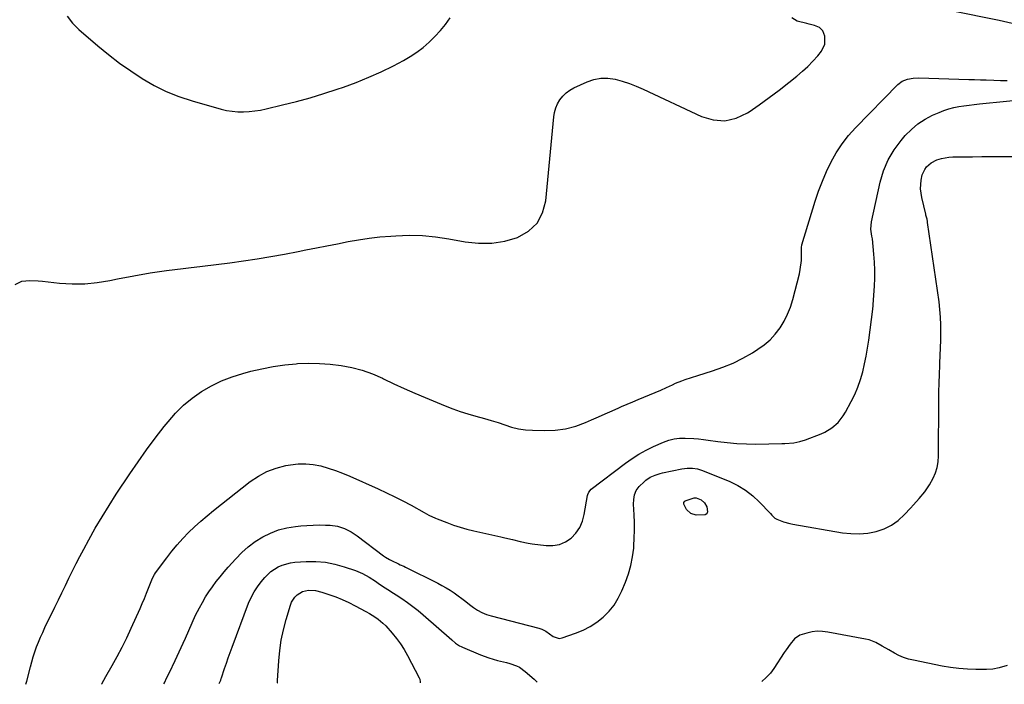
# Model space of a CAD drawing. Units: inches. Extents: x 1873124 to 1879979, y 426710 to 432868.
# Drawn here: x 1873876 to 1874418, y 426713 to 427079 of the extents above; entities that cross this region are included whole.
import ezdxf

# ---------------------------------------------------------------- set-up
doc = ezdxf.new("R2010")
doc.units = ezdxf.units.IN
doc.header["$MEASUREMENT"] = 0
doc.layers.add('7', color=7, linetype='Continuous')
doc.layers.add('8', color=7, linetype='Continuous')

msp = doc.modelspace()

# ---------------------------------------------------------------- linework, layer by layer
at = {"layer": '7', "color": 18}
for points in [[(1874389.22, 427084.08, 1762), (1874415.58, 427078.81, 1762), (1874418.01, 427078.31, 1762), (1874422.84, 427077.25, 1762)], [(1873873.79, 426933.24, 1762), (1873877.53, 426935.06, 1762), (1873881.95, 426935.42, 1762), (1873886.5, 426935.24, 1762), (1873888.77, 426935.04, 1762), (1873898.18, 426934.03, 1762), (1873905.13, 426933.61, 1762), (1873912.07, 426933.63, 1762), (1873918.97, 426934.31, 1762), (1873925.85, 426935.42, 1762), (1873930.12, 426936.32, 1762), (1873939.1, 426938.08, 1762), (1873948.11, 426939.66, 1762), (1873957.17, 426940.97, 1762), (1873966.25, 426942.11, 1762), (1873969.3, 426942.44, 1762), (1873976.88, 426943.32, 1762), (1873984.45, 426944.23, 1762), (1873992.01, 426945.22, 1762), (1873999.57, 426946.25, 1762), (1874007.11, 426947.39, 1762), (1874014.64, 426948.62, 1762), (1874022.14, 426949.98, 1762), (1874029.63, 426951.43, 1762), (1874033.81, 426952.28, 1762), (1874039.63, 426953.45, 1762), (1874045.44, 426954.61, 1762), (1874051.26, 426955.75, 1762), (1874057.09, 426956.88, 1762), (1874062.93, 426957.89, 1762), (1874068.79, 426958.76, 1762), (1874074.67, 426959.43, 1762), (1874080.57, 426959.95, 1762), (1874083.41, 426960.15, 1762), (1874090.72, 426960.39, 1762), (1874098.02, 426960.25, 1762), (1874105.28, 426959.56, 1762), (1874112.52, 426958.49, 1762), (1874121.61, 426956.79, 1762), (1874128.94, 426956.03, 1762), (1874136.21, 426956.04, 1762), (1874143.38, 426957.22, 1762), (1874150.49, 426959.17, 1762), (1874156.41, 426962.62, 1762), (1874161.16, 426966.97, 1762), (1874164.16, 426972.67, 1762), (1874166, 426979.26, 1762), (1874170.34, 427025.54, 1762), (1874170.77, 427028.06, 1762), (1874171.45, 427030.49, 1762), (1874172.48, 427032.79, 1762), (1874173.76, 427035, 1762), (1874175.37, 427036.98, 1762), (1874177.15, 427038.75, 1762), (1874179.19, 427040.22, 1762), (1874181.4, 427041.48, 1762), (1874188.69, 427044.88, 1762), (1874192.47, 427046.18, 1762), (1874196.29, 427046.95, 1762), (1874200.19, 427046.91, 1762), (1874204.14, 427046.34, 1762), (1874208.09, 427045.22, 1762), (1874211.99, 427043.95, 1762), (1874215.81, 427042.47, 1762), (1874219.57, 427040.83, 1762), (1874251.67, 427025.78, 1762), (1874258.21, 427023.93, 1762), (1874264.64, 427023.42, 1762), (1874270.9, 427024.93, 1762), (1874277.07, 427027.79, 1762), (1874277.9, 427028.36, 1762), (1874283.5, 427032.26, 1762), (1874289.03, 427036.25, 1762), (1874294.47, 427040.36, 1762), (1874299.84, 427044.56, 1762), (1874304.22, 427048.07, 1762), (1874307.28, 427050.66, 1762), (1874310.23, 427053.37, 1762), (1874313.02, 427056.24, 1762), (1874315.7, 427059.23, 1762), (1874317.82, 427061.73, 1762), (1874319.72, 427065.61, 1762), (1874319.58, 427069.94, 1762), (1874318.5, 427072.91, 1762), (1874316.66, 427074.78, 1762), (1874313.97, 427075.82, 1762), (1874311.1, 427076.64, 1762), (1874309.65, 427077.02, 1762), (1874304.46, 427078.35, 1762), (1874301.4, 427080.02, 1762)], [(1873879.65, 426713.13, 1764), (1873880.05, 426714.32, 1764), (1873880.18, 426714.82, 1764), (1873882.15, 426722.67, 1764), (1873882.9, 426725.46, 1764), (1873883.71, 426728.24, 1764), (1873884.62, 426730.98, 1764), (1873885.59, 426733.7, 1764), (1873886.64, 426736.4, 1764), (1873887.74, 426739.07, 1764), (1873888.93, 426741.7, 1764), (1873890.16, 426744.32, 1764), (1873895.67, 426755.56, 1764), (1873897.62, 426759.57, 1764), (1873899.57, 426763.58, 1764), (1873901.5, 426767.6, 1764), (1873903.42, 426771.62, 1764), (1873905.37, 426775.63, 1764), (1873907.36, 426779.62, 1764), (1873909.42, 426783.57, 1764), (1873911.52, 426787.51, 1764), (1873914.3, 426792.61, 1764), (1873917.91, 426799.03, 1764), (1873921.62, 426805.39, 1764), (1873925.5, 426811.65, 1764), (1873929.48, 426817.84, 1764), (1873936.91, 426829.08, 1764), (1873941.43, 426835.71, 1764), (1873946.06, 426842.26, 1764), (1873950.88, 426848.68, 1764), (1873955.8, 426855.01, 1764), (1873957.99, 426857.74, 1764), (1873962.12, 426862.41, 1764), (1873966.53, 426866.78, 1764), (1873971.34, 426870.7, 1764), (1873976.43, 426874.32, 1764), (1873981.84, 426877.44, 1764), (1873987.4, 426880.2, 1764), (1873993.2, 426882.44, 1764), (1873999.16, 426884.32, 1764), (1874003.49, 426885.46, 1764), (1874009.69, 426886.92, 1764), (1874015.94, 426888.14, 1764), (1874022.24, 426889.01, 1764), (1874028.59, 426889.63, 1764), (1874029.29, 426889.68, 1764), (1874035.3, 426889.9, 1764), (1874041.31, 426889.86, 1764), (1874047.29, 426889.41, 1764), (1874053.26, 426888.7, 1764), (1874059.15, 426887.53, 1764), (1874064.92, 426886.02, 1764), (1874070.54, 426883.99, 1764), (1874076.05, 426881.62, 1764), (1874076.57, 426881.36, 1764), (1874082.28, 426878.65, 1764), (1874088.02, 426876.01, 1764), (1874093.8, 426873.47, 1764), (1874099.61, 426870.99, 1764), (1874110.62, 426866.41, 1764), (1874114.75, 426864.8, 1764), (1874118.91, 426863.32, 1764), (1874123.14, 426862.01, 1764), (1874127.41, 426860.83, 1764), (1874132.17, 426859.57, 1764), (1874135.94, 426858.47, 1764), (1874139.68, 426857.25, 1764), (1874143.39, 426855.96, 1764), (1874147.12, 426854.8, 1764), (1874150.9, 426853.88, 1764), (1874154.75, 426853.33, 1764), (1874158.65, 426853.02, 1764), (1874165.29, 426852.81, 1764), (1874171.12, 426853.03, 1764), (1874176.85, 426853.75, 1764), (1874182.43, 426855.24, 1764), (1874187.91, 426857.24, 1764), (1874191.17, 426858.68, 1764), (1874194.94, 426860.35, 1764), (1874198.72, 426862.03, 1764), (1874202.49, 426863.71, 1764), (1874206.26, 426865.4, 1764), (1874207.67, 426866.03, 1764), (1874210.74, 426867.38, 1764), (1874213.83, 426868.71, 1764), (1874216.93, 426869.99, 1764), (1874220.04, 426871.25, 1764), (1874223.15, 426872.51, 1764), (1874226.25, 426873.81, 1764), (1874229.32, 426875.16, 1764), (1874232.38, 426876.54, 1764), (1874235.75, 426878.1, 1764), (1874237.46, 426878.86, 1764), (1874240.92, 426880.24, 1764), (1874242.67, 426880.87, 1764), (1874246.21, 426882.04, 1764), (1874249.76, 426883.17, 1764), (1874257.81, 426885.67, 1764), (1874263.52, 426887.68, 1764), (1874269.1, 426889.98, 1764), (1874274.48, 426892.7, 1764), (1874279.74, 426895.7, 1764), (1874282.82, 426897.62, 1764), (1874286.3, 426900.11, 1764), (1874289.52, 426902.86, 1764), (1874292.36, 426905.99, 1764), (1874294.96, 426909.38, 1764), (1874297.16, 426913.07, 1764), (1874299.09, 426916.87, 1764), (1874300.64, 426920.85, 1764), (1874301.93, 426924.94, 1764), (1874305.61, 426939.13, 1764), (1874306.14, 426941.56, 1764), (1874306.75, 426946.49, 1764), (1874306.83, 426948.99, 1764), (1874306.8, 426953.59, 1764), (1874306.81, 426953.99, 1764), (1874306.9, 426954.81, 1764), (1874307, 426955.2, 1764), (1874314.36, 426979.12, 1764), (1874316.23, 426984.66, 1764), (1874318.27, 426990.13, 1764), (1874320.59, 426995.49, 1764), (1874323.08, 427000.77, 1764), (1874325.94, 427005.84, 1764), (1874329.09, 427010.7, 1764), (1874332.68, 427015.26, 1764), (1874336.55, 427019.6, 1764), (1874359.8, 427043.34, 1764), (1874362.24, 427045.24, 1764), (1874365.1, 427046.4, 1764), (1874368.2, 427046.96, 1764), (1874371.35, 427047.08, 1764), (1874398.87, 427046.23, 1764), (1874402.07, 427046.13, 1764), (1874405.27, 427046.03, 1764), (1874408.46, 427045.93, 1764), (1874412.65, 427045.81, 1764), (1874416.34, 427045.68, 1764), (1874420.03, 427045.54, 1764)], [(1873921.44, 426713.29, 1766), (1873921.49, 426713.39, 1766), (1873923.79, 426717.46, 1766), (1873927.23, 426723.42, 1766), (1873930.03, 426728.46, 1766), (1873932.73, 426733.56, 1766), (1873935.26, 426738.75, 1766), (1873937.68, 426743.98, 1766), (1873942.53, 426754.89, 1766), (1873943.74, 426757.67, 1766), (1873944.94, 426760.46, 1766), (1873946.1, 426763.26, 1766), (1873947.25, 426766.06, 1766), (1873949.1, 426770.67, 1766), (1873949.31, 426771.18, 1766), (1873950.46, 426773.67, 1766), (1873951.07, 426774.58, 1766), (1873957.21, 426782.82, 1766), (1873960.04, 426786.45, 1766), (1873962.97, 426789.98, 1766), (1873966.07, 426793.38, 1766), (1873969.26, 426796.69, 1766), (1873972.59, 426799.87, 1766), (1873975.99, 426802.98, 1766), (1873979.49, 426805.97, 1766), (1873983.05, 426808.88, 1766), (1874003.15, 426824.74, 1766), (1874007.69, 426827.79, 1766), (1874012.45, 426830.36, 1766), (1874017.53, 426832.2, 1766), (1874022.83, 426833.55, 1766), (1874025.41, 426834, 1766), (1874029.59, 426834.46, 1766), (1874033.75, 426834.57, 1766), (1874037.89, 426834.14, 1766), (1874042.02, 426833.36, 1766), (1874046.1, 426832.2, 1766), (1874050.13, 426830.91, 1766), (1874054.1, 426829.41, 1766), (1874058.01, 426827.77, 1766), (1874073.61, 426820.77, 1766), (1874078.22, 426818.63, 1766), (1874082.8, 426816.43, 1766), (1874087.32, 426814.11, 1766), (1874091.8, 426811.72, 1766), (1874098.93, 426807.81, 1766), (1874101.62, 426806.34, 1766), (1874105.27, 426804.55, 1766), (1874106.21, 426804.17, 1766), (1874111.53, 426802.13, 1766), (1874115.16, 426800.83, 1766), (1874118.83, 426799.63, 1766), (1874122.54, 426798.6, 1766), (1874126.29, 426797.67, 1766), (1874141.2, 426794.33, 1766), (1874143.35, 426793.83, 1766), (1874147.64, 426792.79, 1766), (1874151.93, 426791.72, 1766), (1874156.25, 426790.88, 1766), (1874158.43, 426790.55, 1766), (1874166.17, 426789.53, 1766), (1874169.91, 426789.52, 1766), (1874173.48, 426790.11, 1766), (1874176.79, 426791.58, 1766), (1874179.92, 426793.64, 1766), (1874182.53, 426796.42, 1766), (1874184.68, 426799.46, 1766), (1874186.17, 426802.88, 1766), (1874187.2, 426806.55, 1766), (1874188.99, 426817.05, 1766), (1874189.1, 426817.56, 1766), (1874189.68, 426819.01, 1766), (1874191.04, 426820.57, 1766), (1874209.79, 426834.84, 1766), (1874213.48, 426837.46, 1766), (1874217.28, 426839.89, 1766), (1874221.25, 426842.05, 1766), (1874225.32, 426844.03, 1766), (1874230.81, 426846.47, 1766), (1874233.67, 426847.55, 1766), (1874236.63, 426848.29, 1766), (1874239.66, 426848.69, 1766), (1874242.72, 426848.73, 1766), (1874247.54, 426848.46, 1766), (1874250.16, 426848.24, 1766), (1874252.78, 426847.95, 1766), (1874255.39, 426847.6, 1766), (1874260.65, 426846.82, 1766), (1874265.9, 426846.18, 1766), (1874271.16, 426845.7, 1766), (1874276.44, 426845.48, 1766), (1874281.73, 426845.43, 1766), (1874296.02, 426845.65, 1766), (1874297.67, 426845.71, 1766), (1874302.6, 426846.17, 1766), (1874305.82, 426846.82, 1766), (1874308.96, 426847.8, 1766), (1874317.58, 426851, 1766), (1874319.67, 426851.92, 1766), (1874323.54, 426854.28, 1766), (1874326.92, 426857.35, 1766), (1874329.73, 426860.94, 1766), (1874330.93, 426862.89, 1766), (1874334.14, 426868.8, 1766), (1874336.1, 426872.76, 1766), (1874337.86, 426876.81, 1766), (1874339.3, 426880.97, 1766), (1874340.53, 426885.22, 1766), (1874341.53, 426889.54, 1766), (1874342.43, 426893.88, 1766), (1874343.18, 426898.25, 1766), (1874343.83, 426902.64, 1766), (1874346.06, 426919.74, 1766), (1874346.1, 426920.04, 1766), (1874346.25, 426921.27, 1766), (1874346.31, 426921.89, 1766), (1874346.33, 426922.2, 1766), (1874346.99, 426932.31, 1766), (1874347.17, 426936.73, 1766), (1874347.2, 426941.16, 1766), (1874347, 426945.58, 1766), (1874346.67, 426949.99, 1766), (1874345.81, 426958.43, 1766), (1874345.66, 426959.2, 1766), (1874345.49, 426959.97, 1766), (1874345.01, 426963.68, 1766), (1874345.32, 426967.76, 1766), (1874350.15, 426989.69, 1766), (1874352.02, 426995.91, 1766), (1874354.46, 427001.84, 1766), (1874357.75, 427007.35, 1766), (1874361.61, 427012.57, 1766), (1874363.95, 427015.29, 1766), (1874367.28, 427018.66, 1766), (1874370.86, 427021.71, 1766), (1874374.81, 427024.25, 1766), (1874379.01, 427026.45, 1766), (1874382.58, 427028.03, 1766), (1874385.21, 427029.08, 1766), (1874387.9, 427029.98, 1766), (1874390.64, 427030.67, 1766), (1874393.42, 427031.22, 1766), (1874396.24, 427031.64, 1766), (1874399.07, 427032.02, 1766), (1874401.9, 427032.37, 1766), (1874404.73, 427032.68, 1766), (1874434.6, 427035.7, 1766)], [(1873955.72, 426713.42, 1768), (1873956.01, 426714, 1768), (1873957.38, 426716.79, 1768), (1873958.73, 426719.6, 1768), (1873961.89, 426726.31, 1768), (1873963.01, 426728.68, 1768), (1873964.13, 426731.05, 1768), (1873965.25, 426733.43, 1768), (1873966.37, 426735.8, 1768), (1873967.59, 426738.45, 1768), (1873969.45, 426742.71, 1768), (1873971.22, 426747.01, 1768), (1873973.15, 426751.23, 1768), (1873975.2, 426755.27, 1768), (1873976.85, 426758.26, 1768), (1873978.59, 426761.21, 1768), (1873980.46, 426764.06, 1768), (1873982.43, 426766.86, 1768), (1873984.54, 426769.65, 1768), (1873986.67, 426772.36, 1768), (1873988.87, 426775.01, 1768), (1873991.12, 426777.63, 1768), (1873995.23, 426782.27, 1768), (1873998.6, 426785.72, 1768), (1874002.17, 426788.91, 1768), (1874006.03, 426791.74, 1768), (1874010.1, 426794.32, 1768), (1874014.41, 426796.43, 1768), (1874018.84, 426798.15, 1768), (1874023.44, 426799.31, 1768), (1874028.17, 426800.09, 1768), (1874031.04, 426800.39, 1768), (1874034.43, 426800.66, 1768), (1874037.81, 426800.84, 1768), (1874041.2, 426800.87, 1768), (1874044.59, 426800.8, 1768), (1874047.3, 426800.69, 1768), (1874051.3, 426800.16, 1768), (1874055.14, 426798.93, 1768), (1874058.77, 426797.11, 1768), (1874062.15, 426794.87, 1768), (1874076.69, 426783.91, 1768), (1874077.74, 426783.17, 1768), (1874079.92, 426781.83, 1768), (1874081.06, 426781.23, 1768), (1874084.84, 426779.39, 1768), (1874085.82, 426778.94, 1768), (1874087.82, 426778.14, 1768), (1874088.8, 426777.69, 1768), (1874106.47, 426768.83, 1768), (1874108.8, 426767.6, 1768), (1874111.1, 426766.29, 1768), (1874113.34, 426764.89, 1768), (1874115.53, 426763.41, 1768), (1874117.68, 426761.87, 1768), (1874119.82, 426760.31, 1768), (1874121.93, 426758.71, 1768), (1874124.02, 426757.09, 1768), (1874126.18, 426755.4, 1768), (1874128.38, 426753.86, 1768), (1874130.75, 426752.59, 1768), (1874133.24, 426751.57, 1768), (1874135.82, 426750.79, 1768), (1874162.08, 426744.11, 1768), (1874162.67, 426743.94, 1768), (1874163.83, 426743.55, 1768), (1874166, 426742.43, 1768), (1874170, 426739.46, 1768), (1874173.32, 426738.42, 1768), (1874175.02, 426738.7, 1768), (1874182.35, 426741.21, 1768), (1874186.49, 426742.91, 1768), (1874190.45, 426744.92, 1768), (1874194.15, 426747.39, 1768), (1874197.66, 426750.16, 1768), (1874200.79, 426753.34, 1768), (1874203.58, 426756.76, 1768), (1874205.89, 426760.53, 1768), (1874207.87, 426764.53, 1768), (1874209.89, 426769.44, 1768), (1874211.53, 426774, 1768), (1874212.87, 426778.63, 1768), (1874213.77, 426783.37, 1768), (1874214.38, 426788.18, 1768), (1874214.48, 426789.42, 1768), (1874214.73, 426793.66, 1768), (1874214.87, 426797.91, 1768), (1874214.83, 426802.16, 1768), (1874214.68, 426806.41, 1768), (1874214.36, 426812.26, 1768), (1874214.41, 426814.9, 1768), (1874214.84, 426817.5, 1768), (1874215.78, 426819.91, 1768), (1874217.35, 426821.97, 1768), (1874220.07, 426824.66, 1768), (1874221.14, 426825.61, 1768), (1874223.51, 426827.19, 1768), (1874226.15, 426828.35, 1768), (1874228.9, 426829.2, 1768), (1874230.31, 426829.53, 1768), (1874240.97, 426831.68, 1768), (1874243.83, 426832.08, 1768), (1874246.73, 426832.14, 1768), (1874249.58, 426831.76, 1768), (1874252.32, 426830.91, 1768), (1874267.32, 426824.76, 1768), (1874271.8, 426822.58, 1768), (1874276.04, 426820.04, 1768), (1874279.92, 426816.99, 1768), (1874283.56, 426813.59, 1768), (1874289.64, 426807.13, 1768), (1874290.46, 426806.24, 1768), (1874292.13, 426804.54, 1768), (1874293.18, 426803.99, 1768), (1874296.96, 426802.61, 1768), (1874300.31, 426801.7, 1768), (1874302.02, 426801.35, 1768), (1874329.31, 426796.61, 1768), (1874333.98, 426796.09, 1768), (1874338.63, 426795.96, 1768), (1874343.27, 426796.41, 1768), (1874347.89, 426797.25, 1768), (1874352.27, 426798.75, 1768), (1874356.38, 426800.73, 1768), (1874360.07, 426803.4, 1768), (1874363.49, 426806.54, 1768), (1874366.8, 426810.19, 1768), (1874368.39, 426811.95, 1768), (1874371.57, 426815.5, 1768), (1874374.65, 426819.11, 1768), (1874377.32, 426823.01, 1768), (1874379.27, 426826.62, 1768), (1874380.53, 426829.57, 1768), (1874381.5, 426832.58, 1768), (1874382.03, 426835.71, 1768), (1874382.27, 426838.9, 1768), (1874382.38, 426869.31, 1768), (1874382.43, 426874.17, 1768), (1874382.53, 426879.03, 1768), (1874382.7, 426883.88, 1768), (1874382.91, 426888.74, 1768), (1874382.98, 426890.03, 1768), (1874383.17, 426894.24, 1768), (1874383.34, 426898.45, 1768), (1874383.46, 426902.66, 1768), (1874383.56, 426906.88, 1768), (1874383.53, 426911.08, 1768), (1874383.37, 426915.28, 1768), (1874383.01, 426919.47, 1768), (1874382.51, 426923.65, 1768), (1874376.25, 426967.48, 1768), (1874376.15, 426968.04, 1768), (1874375.92, 426969.16, 1768), (1874375.33, 426971.39, 1768), (1874375.19, 426971.94, 1768), (1874372.97, 426981.24, 1768), (1874372.33, 426985.93, 1768), (1874372.61, 426990.66, 1768), (1874373.24, 426993.62, 1768), (1874374.67, 426996.65, 1768), (1874375.7, 426998.02, 1768), (1874378.26, 427000.28, 1768), (1874381.3, 427001.86, 1768), (1874383.92, 427002.71, 1768), (1874387.96, 427003.45, 1768), (1874390.03, 427003.58, 1768), (1874395.94, 427003.61, 1768), (1874400.99, 427003.64, 1768), (1874406.03, 427003.67, 1768), (1874411.07, 427003.71, 1768), (1874416.12, 427003.75, 1768), (1874418.39, 427003.76, 1768), (1874424.57, 427003.78, 1768)], [(1874018.07, 426713.67, 1772), (1874018.16, 426713.99, 1772), (1874018.26, 426714.78, 1772), (1874018.29, 426715.17, 1772), (1874018.97, 426725.99, 1772), (1874019.53, 426731.76, 1772), (1874020.34, 426737.48, 1772), (1874021.54, 426743.14, 1772), (1874022.99, 426748.75, 1772), (1874025.35, 426756.76, 1772), (1874025.99, 426758.37, 1772), (1874027.85, 426761.19, 1772), (1874029.07, 426762.41, 1772), (1874032, 426764.15, 1772), (1874035.32, 426764.89, 1772), (1874039.08, 426764.77, 1772), (1874042.61, 426763.94, 1772), (1874046.59, 426762.58, 1772), (1874050.28, 426761.22, 1772), (1874053.92, 426759.75, 1772), (1874057.49, 426758.11, 1772), (1874061, 426756.35, 1772), (1874066.81, 426753.27, 1772), (1874068.86, 426752.13, 1772), (1874071.88, 426750.22, 1772), (1874073.7, 426748.94, 1772), (1874076.3, 426746.84, 1772), (1874077.86, 426745.25, 1772), (1874081.41, 426741.29, 1772), (1874083.81, 426738.4, 1772), (1874086.06, 426735.39, 1772), (1874088.06, 426732.22, 1772), (1874089.91, 426728.95, 1772), (1874096.23, 426716.64, 1772), (1874096.54, 426715.94, 1772), (1874096.86, 426714.45, 1772), (1874096.84, 426713.97, 1772)], [(1874419.99, 426723.55, 1768), (1874415.69, 426722.23, 1768), (1874412.17, 426721.5, 1768), (1874408.59, 426721.26, 1768), (1874402.83, 426721.27, 1768), (1874398.15, 426721.42, 1768), (1874393.49, 426721.75, 1768), (1874388.86, 426722.35, 1768), (1874384.25, 426723.14, 1768), (1874368.4, 426726.33, 1768), (1874365.68, 426727.01, 1768), (1874363.02, 426727.87, 1768), (1874360.45, 426728.98, 1768), (1874357.95, 426730.25, 1768), (1874354.82, 426732.05, 1768), (1874351.29, 426734.13, 1768), (1874347.73, 426736.13, 1768), (1874343.96, 426737.56, 1768), (1874341.99, 426738.04, 1768), (1874321.28, 426741.92, 1768), (1874318.37, 426742.25, 1768), (1874315.47, 426742.32, 1768), (1874312.58, 426741.98, 1768), (1874309.71, 426741.37, 1768), (1874305.92, 426740.1, 1768), (1874302.93, 426738.08, 1768), (1874300.51, 426735.24, 1768), (1874298.31, 426732.15, 1768), (1874297.26, 426730.57, 1768), (1874291.63, 426721.83, 1768), (1874289.68, 426719.2, 1768), (1874287.42, 426716.82, 1768), (1874285, 426714.7, 1768)]]:
    msp.add_polyline3d(points, dxfattribs=at)
at = {"layer": '8', "color": 18}
for points in [[(1873902.49, 427081.1, 1760), (1873905.35, 427077.19, 1760), (1873908.77, 427073.62, 1760), (1873919.38, 427064.62, 1760), (1873925.26, 427059.84, 1760), (1873931.26, 427055.22, 1760), (1873937.45, 427050.84, 1760), (1873943.75, 427046.63, 1760), (1873950.28, 427042.85, 1760), (1873957, 427039.48, 1760), (1873963.99, 427036.72, 1760), (1873971.16, 427034.35, 1760), (1873987.17, 427029.85, 1760), (1873990.22, 427029.15, 1760), (1873993.29, 427028.63, 1760), (1873996.39, 427028.39, 1760), (1873999.52, 427028.34, 1760), (1874002.65, 427028.53, 1760), (1874005.77, 427028.84, 1760), (1874008.86, 427029.35, 1760), (1874011.93, 427029.98, 1760), (1874021.07, 427032.15, 1760), (1874028.67, 427034.07, 1760), (1874036.23, 427036.14, 1760), (1874043.72, 427038.42, 1760), (1874051.18, 427040.84, 1760), (1874054.53, 427041.99, 1760), (1874061.57, 427044.57, 1760), (1874068.52, 427047.35, 1760), (1874075.34, 427050.45, 1760), (1874082.07, 427053.75, 1760), (1874087.55, 427056.59, 1760), (1874091.37, 427058.78, 1760), (1874095.04, 427061.17, 1760), (1874098.51, 427063.85, 1760), (1874101.84, 427066.73, 1760), (1874104.95, 427069.85, 1760), (1874107.93, 427073.09, 1760), (1874110.71, 427076.51, 1760), (1874113.35, 427080.04, 1760)], [(1874241.92, 426812.35, 1770), (1874242.06, 426813.19, 1770), (1874242.55, 426813.89, 1770), (1874243.29, 426814.34, 1770), (1874247.64, 426815.83, 1770), (1874248.8, 426815.89, 1770), (1874251.48, 426814.65, 1770), (1874253.46, 426813.07, 1770), (1874254.69, 426810.85, 1770), (1874255.07, 426808.18, 1770), (1874254.66, 426807.07, 1770), (1874253.69, 426806.41, 1770), (1874248.8, 426806.29, 1770), (1874245.79, 426807.23, 1770), (1874243.53, 426809.43, 1770), (1874241.92, 426812.35, 1770)], [(1873986.12, 426713.54, 1770), (1873986.46, 426714.29, 1770), (1873986.95, 426715.46, 1770), (1873987.28, 426716.35, 1770), (1873987.38, 426716.65, 1770), (1873989.11, 426721.92, 1770), (1873990.09, 426724.84, 1770), (1873991.1, 426727.76, 1770), (1873992.15, 426730.67, 1770), (1873993.22, 426733.57, 1770), (1874002.36, 426757.78, 1770), (1874003.74, 426760.93, 1770), (1874005.32, 426763.97, 1770), (1874007.19, 426766.83, 1770), (1874009.26, 426769.57, 1770), (1874011.19, 426771.88, 1770), (1874012.85, 426773.62, 1770), (1874014.63, 426775.22, 1770), (1874018.66, 426777.81, 1770), (1874020.87, 426778.77, 1770), (1874025.46, 426780.03, 1770), (1874027.85, 426780.32, 1770), (1874033.99, 426780.7, 1770), (1874039.33, 426780.72, 1770), (1874044.61, 426780.32, 1770), (1874049.81, 426779.31, 1770), (1874054.96, 426777.88, 1770), (1874061.21, 426775.74, 1770), (1874065.06, 426774.16, 1770), (1874068.68, 426772.12, 1770), (1874072.18, 426769.84, 1770), (1874074.46, 426768.29, 1770), (1874077.52, 426766.33, 1770), (1874079.05, 426765.35, 1770), (1874082.1, 426763.37, 1770), (1874083.62, 426762.38, 1770), (1874086.76, 426760.3, 1770), (1874089.8, 426758.19, 1770), (1874092.78, 426756.01, 1770), (1874095.67, 426753.71, 1770), (1874098.5, 426751.33, 1770), (1874114.2, 426737.54, 1770), (1874116.28, 426735.85, 1770), (1874118.5, 426734.35, 1770), (1874119.29, 426733.94, 1770), (1874120.1, 426733.57, 1770), (1874130, 426729.37, 1770), (1874134.65, 426727.64, 1770), (1874139.44, 426726.31, 1770), (1874144.28, 426725.11, 1770), (1874146.15, 426724.58, 1770), (1874149.8, 426723.32, 1770), (1874151.51, 426722.49, 1770), (1874154.62, 426720.25, 1770), (1874159.52, 426715.88, 1770), (1874160.25, 426715.21, 1770), (1874161.28, 426714.22, 1770)]]:
    msp.add_polyline3d(points, dxfattribs=at)

doc.saveas('drawing.dxf')
